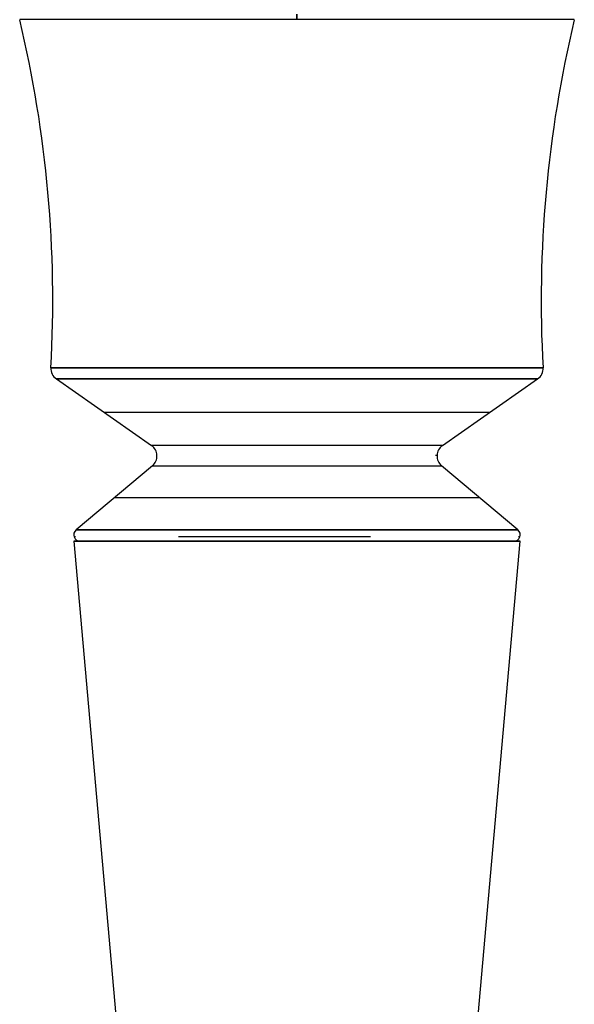
# Model space of a CAD drawing. Extents: x -401 to 1303, y -178 to 1169.
# Drawn here: x 488 to 575, y 572 to 726 of the extents above; entities that cross this region are included whole.
import ezdxf

# ---------------------------------------------------------------- set-up
doc = ezdxf.new("R2010")
doc.units = 0
doc.layers.add('TFR-TRI', color=7, linetype='Continuous')

# ---------------------------------------------------------------- blocks, each defined once
blk = doc.blocks.new('A$C5DB237FC')
at = {"layer": 'TFR-TRI', "color": 7, "linetype": 'Continuous'}
for p, q in [((933, 308.77), (933, 309.62)), ((933, 309.62), (933, 308.77)), ((889.74, 308.77), (889.53, 308.77)), ((889.74, 308.77), (889.53, 308.77)), ((890.36, 308.77), (889.74, 308.77)), ((890.36, 308.77), (889.74, 308.77)), ((891.4, 308.77), (890.36, 308.77)), ((891.4, 308.77), (890.36, 308.77)), ((892.84, 308.77), (891.4, 308.77)), ((892.84, 308.77), (891.4, 308.77)), ((894.66, 308.77), (892.84, 308.77)), ((894.66, 308.77), (892.84, 308.77)), ((896.85, 308.77), (894.66, 308.77)), ((896.85, 308.77), (894.66, 308.77)), ((899.4, 308.77), (896.85, 308.77)), ((899.4, 308.77), (896.85, 308.77)), ((902.26, 308.77), (899.4, 308.77)), ((902.26, 308.77), (899.4, 308.77)), ((905.42, 308.77), (902.26, 308.77)), ((905.42, 308.77), (902.26, 308.77)), ((908.85, 308.77), (905.42, 308.77)), ((908.85, 308.77), (905.42, 308.77)), ((912.51, 308.77), (908.85, 308.77)), ((912.51, 308.77), (908.85, 308.77)), ((916.36, 308.77), (912.51, 308.77)), ((916.36, 308.77), (912.51, 308.77)), ((920.38, 308.77), (916.36, 308.77)), ((920.38, 308.77), (916.36, 308.77)), ((924.52, 308.77), (920.38, 308.77)), ((924.52, 308.77), (920.38, 308.77)), ((928.74, 308.77), (924.52, 308.77)), ((928.74, 308.77), (924.52, 308.77)), ((933, 308.77), (928.74, 308.77)), ((933, 308.77), (928.74, 308.77)), ((937.26, 308.77), (933, 308.77)), ((937.26, 308.77), (933, 308.77)), ((941.48, 308.77), (937.26, 308.77)), ((941.48, 308.77), (937.26, 308.77)), ((945.62, 308.77), (941.48, 308.77)), ((945.62, 308.77), (941.48, 308.77)), ((949.64, 308.77), (945.62, 308.77)), ((949.64, 308.77), (945.62, 308.77)), ((953.49, 308.77), (949.64, 308.77)), ((953.49, 308.77), (949.64, 308.77)), ((957.15, 308.77), (953.49, 308.77)), ((957.15, 308.77), (953.49, 308.77)), ((960.58, 308.77), (957.15, 308.77)), ((960.58, 308.77), (957.15, 308.77)), ((963.74, 308.77), (960.58, 308.77)), ((963.74, 308.77), (960.58, 308.77)), ((966.6, 308.77), (963.74, 308.77)), ((966.6, 308.77), (963.74, 308.77)), ((969.15, 308.77), (966.6, 308.77)), ((969.15, 308.77), (966.6, 308.77)), ((971.34, 308.77), (969.15, 308.77)), ((971.34, 308.77), (969.15, 308.77)), ((973.16, 308.77), (971.34, 308.77)), ((973.16, 308.77), (971.34, 308.77)), ((974.6, 308.77), (973.16, 308.77)), ((974.6, 308.77), (973.16, 308.77)), ((975.64, 308.77), (974.6, 308.77)), ((975.64, 308.77), (974.6, 308.77)), ((976.26, 308.77), (975.64, 308.77)), ((976.26, 308.77), (975.64, 308.77)), ((976.47, 308.77), (976.26, 308.77)), ((976.47, 308.77), (976.26, 308.77)), ((894.64, 254.19), (894.43, 254.19)), ((894.43, 254.19), (894.64, 254.19)), ((894.64, 254.19), (894.43, 254.19)), ((894.43, 254.19), (894.64, 254.19)), ((894.64, 254.19), (895.27, 254.19)), ((894.64, 254.19), (895.27, 254.19)), ((895.27, 254.19), (894.64, 254.19)), ((895.27, 254.19), (894.64, 254.19)), ((895.27, 254.19), (896.31, 254.19)), ((896.31, 254.19), (895.27, 254.19)), ((896.31, 254.19), (895.27, 254.19)), ((895.27, 254.19), (896.31, 254.19)), ((897.76, 254.19), (896.31, 254.19)), ((897.76, 254.19), (896.31, 254.19)), ((896.31, 254.19), (897.76, 254.19)), ((896.31, 254.19), (897.76, 254.19)), ((897.76, 254.19), (899.59, 254.19)), ((897.76, 254.19), (899.59, 254.19)), ((899.59, 254.19), (897.76, 254.19)), ((899.59, 254.19), (897.76, 254.19)), ((899.59, 254.19), (901.79, 254.19)), ((899.59, 254.19), (901.79, 254.19)), ((901.79, 254.19), (899.59, 254.19)), ((901.79, 254.19), (899.59, 254.19)), ((901.79, 254.19), (904.33, 254.19)), ((904.33, 254.19), (901.79, 254.19)), ((901.79, 254.19), (904.33, 254.19)), ((904.33, 254.19), (901.79, 254.19)), ((904.33, 254.19), (907.19, 254.19)), ((907.19, 254.19), (904.33, 254.19)), ((904.33, 254.19), (907.19, 254.19)), ((907.19, 254.19), (904.33, 254.19)), ((910.33, 254.19), (907.19, 254.19)), ((907.19, 254.19), (910.33, 254.19)), ((907.19, 254.19), (910.33, 254.19)), ((910.33, 254.19), (907.19, 254.19)), ((910.33, 254.19), (913.71, 254.19)), ((910.33, 254.19), (913.71, 254.19)), ((913.71, 254.19), (910.33, 254.19)), ((913.71, 254.19), (910.33, 254.19)), ((913.71, 254.19), (917.31, 254.19)), ((917.31, 254.19), (913.71, 254.19)), ((913.71, 254.19), (917.31, 254.19)), ((917.31, 254.19), (913.71, 254.19)), ((921.08, 254.19), (917.31, 254.19)), ((917.31, 254.19), (921.08, 254.19)), ((921.08, 254.19), (917.31, 254.19)), ((917.31, 254.19), (921.08, 254.19)), ((924.98, 254.19), (921.08, 254.19)), ((924.98, 254.19), (921.08, 254.19)), ((921.08, 254.19), (924.98, 254.19)), ((921.08, 254.19), (924.98, 254.19)), ((928.97, 254.19), (924.98, 254.19)), ((924.98, 254.19), (928.97, 254.19)), ((928.97, 254.19), (924.98, 254.19)), ((924.98, 254.19), (928.97, 254.19)), ((933, 254.19), (928.97, 254.19)), ((933, 254.19), (928.97, 254.19)), ((928.97, 254.19), (933, 254.19)), ((928.97, 254.19), (933, 254.19)), ((937.03, 254.19), (933, 254.19)), ((937.03, 254.19), (933, 254.19)), ((933, 254.19), (937.03, 254.19)), ((933, 254.19), (937.03, 254.19)), ((937.03, 254.19), (941.02, 254.19)), ((937.03, 254.19), (941.02, 254.19)), ((941.02, 254.19), (937.03, 254.19)), ((941.02, 254.19), (937.03, 254.19)), ((941.02, 254.19), (944.92, 254.19)), ((944.92, 254.19), (941.02, 254.19)), ((944.92, 254.19), (941.02, 254.19)), ((941.02, 254.19), (944.92, 254.19)), ((944.92, 254.19), (948.69, 254.19)), ((944.92, 254.19), (948.69, 254.19)), ((948.69, 254.19), (944.92, 254.19)), ((948.69, 254.19), (944.92, 254.19)), ((948.69, 254.19), (952.29, 254.19)), ((952.29, 254.19), (948.69, 254.19)), ((948.69, 254.19), (952.29, 254.19)), ((952.29, 254.19), (948.69, 254.19)), ((952.29, 254.19), (955.67, 254.19)), ((955.67, 254.19), (952.29, 254.19)), ((955.67, 254.19), (952.29, 254.19)), ((952.29, 254.19), (955.67, 254.19)), ((958.81, 254.19), (955.67, 254.19)), ((958.81, 254.19), (955.67, 254.19)), ((955.67, 254.19), (958.81, 254.19)), ((955.67, 254.19), (958.81, 254.19)), ((958.81, 254.19), (961.67, 254.19)), ((961.67, 254.19), (958.81, 254.19)), ((958.81, 254.19), (961.67, 254.19)), ((961.67, 254.19), (958.81, 254.19)), ((964.21, 254.19), (961.67, 254.19)), ((964.21, 254.19), (961.67, 254.19)), ((961.67, 254.19), (964.21, 254.19)), ((961.67, 254.19), (964.21, 254.19)), ((964.21, 254.19), (966.41, 254.19)), ((964.21, 254.19), (966.41, 254.19)), ((966.41, 254.19), (964.21, 254.19)), ((966.41, 254.19), (964.21, 254.19)), ((968.24, 254.19), (966.41, 254.19)), ((966.41, 254.19), (968.24, 254.19)), ((968.24, 254.19), (966.41, 254.19)), ((966.41, 254.19), (968.24, 254.19)), ((968.24, 254.19), (969.69, 254.19)), ((968.24, 254.19), (969.69, 254.19)), ((969.69, 254.19), (968.24, 254.19)), ((969.69, 254.19), (968.24, 254.19)), ((970.73, 254.19), (969.69, 254.19)), ((969.69, 254.19), (970.73, 254.19)), ((969.69, 254.19), (970.73, 254.19)), ((970.73, 254.19), (969.69, 254.19)), ((971.36, 254.19), (970.73, 254.19)), ((971.36, 254.19), (970.73, 254.19)), ((970.73, 254.19), (971.36, 254.19)), ((970.73, 254.19), (971.36, 254.19)), ((971.57, 254.19), (971.36, 254.19)), ((971.57, 254.19), (971.36, 254.19)), ((971.36, 254.19), (971.57, 254.19)), ((971.36, 254.19), (971.57, 254.19)), ((895.48, 252.44), (895.28, 252.44)), ((895.28, 252.44), (895.48, 252.44)), ((895.28, 252.44), (910.2, 241.99)), ((895.48, 252.44), (896.1, 252.44)), ((896.1, 252.44), (895.48, 252.44)), ((896.1, 252.44), (897.12, 252.44)), ((897.12, 252.44), (896.1, 252.44)), ((897.12, 252.44), (898.54, 252.44)), ((898.54, 252.44), (897.12, 252.44)), ((898.54, 252.44), (900.33, 252.44)), ((900.33, 252.44), (898.54, 252.44)), ((902.48, 252.44), (900.33, 252.44)), ((900.33, 252.44), (902.48, 252.44)), ((902.48, 252.44), (904.97, 252.44)), ((904.97, 252.44), (902.48, 252.44)), ((907.76, 252.44), (904.97, 252.44)), ((904.97, 252.44), (907.76, 252.44)), ((907.76, 252.44), (910.83, 252.44)), ((910.83, 252.44), (907.76, 252.44)), ((914.14, 252.44), (910.83, 252.44)), ((910.83, 252.44), (914.14, 252.44)), ((914.14, 252.44), (917.66, 252.44)), ((917.66, 252.44), (914.14, 252.44)), ((921.34, 252.44), (917.66, 252.44)), ((917.66, 252.44), (921.34, 252.44)), ((925.16, 252.44), (921.34, 252.44)), ((921.34, 252.44), (925.16, 252.44)), ((925.16, 252.44), (929.06, 252.44)), ((929.06, 252.44), (925.16, 252.44)), ((933, 252.44), (929.06, 252.44)), ((929.06, 252.44), (933, 252.44)), ((936.94, 252.44), (933, 252.44)), ((933, 252.44), (936.94, 252.44)), ((936.94, 252.44), (940.84, 252.44)), ((940.84, 252.44), (936.94, 252.44)), ((944.66, 252.44), (940.84, 252.44)), ((940.84, 252.44), (944.66, 252.44)), ((944.66, 252.44), (948.34, 252.44)), ((948.34, 252.44), (944.66, 252.44)), ((951.86, 252.44), (948.34, 252.44)), ((948.34, 252.44), (951.86, 252.44)), ((951.86, 252.44), (955.17, 252.44)), ((955.17, 252.44), (951.86, 252.44)), ((958.24, 252.44), (955.17, 252.44)), ((955.17, 252.44), (958.24, 252.44)), ((955.8, 241.99), (970.72, 252.44)), ((958.24, 252.44), (961.03, 252.44)), ((961.03, 252.44), (958.24, 252.44)), ((963.52, 252.44), (961.03, 252.44)), ((961.03, 252.44), (963.52, 252.44)), ((963.52, 252.44), (965.67, 252.44)), ((965.67, 252.44), (963.52, 252.44)), ((967.46, 252.44), (965.67, 252.44)), ((965.67, 252.44), (967.46, 252.44)), ((967.46, 252.44), (968.88, 252.44)), ((968.88, 252.44), (967.46, 252.44)), ((969.9, 252.44), (968.88, 252.44)), ((968.88, 252.44), (969.9, 252.44)), ((969.9, 252.44), (970.52, 252.44)), ((970.52, 252.44), (969.9, 252.44)), ((970.72, 252.44), (970.52, 252.44)), ((970.52, 252.44), (970.72, 252.44)), ((902.74, 247.21), (902.96, 247.21)), ((902.96, 247.21), (903.62, 247.21)), ((903.62, 247.21), (904.7, 247.21)), ((904.7, 247.21), (906.2, 247.21)), ((906.2, 247.21), (908.09, 247.21)), ((908.09, 247.21), (910.35, 247.21)), ((910.35, 247.21), (912.93, 247.21)), ((912.93, 247.21), (915.81, 247.21)), ((915.81, 247.21), (918.94, 247.21)), ((918.94, 247.21), (922.27, 247.21)), ((922.27, 247.21), (925.76, 247.21)), ((925.76, 247.21), (929.35, 247.21)), ((929.35, 247.21), (933, 247.21)), ((933, 247.21), (936.65, 247.21)), ((936.65, 247.21), (940.24, 247.21)), ((940.24, 247.21), (943.73, 247.21)), ((943.73, 247.21), (947.06, 247.21)), ((947.06, 247.21), (950.19, 247.21)), ((950.19, 247.21), (953.07, 247.21)), ((953.07, 247.21), (955.65, 247.21)), ((955.65, 247.21), (957.91, 247.21)), ((957.91, 247.21), (959.8, 247.21)), ((959.8, 247.21), (961.3, 247.21)), ((961.3, 247.21), (962.38, 247.21)), ((962.38, 247.21), (963.04, 247.21)), ((963.04, 247.21), (963.26, 247.21)), ((910.43, 241.99), (910.2, 241.99)), ((910.43, 241.99), (910.2, 241.99)), ((911.12, 241.99), (910.43, 241.99)), ((911.12, 241.99), (910.43, 241.99)), ((912.26, 241.99), (911.12, 241.99)), ((912.26, 241.99), (911.12, 241.99)), ((913.82, 241.99), (912.26, 241.99)), ((913.82, 241.99), (912.26, 241.99)), ((915.77, 241.99), (913.82, 241.99)), ((915.77, 241.99), (913.82, 241.99)), ((918.07, 241.99), (915.77, 241.99)), ((918.07, 241.99), (915.77, 241.99)), ((920.67, 241.99), (918.07, 241.99)), ((920.67, 241.99), (918.07, 241.99)), ((923.53, 241.99), (920.67, 241.99)), ((923.53, 241.99), (920.67, 241.99)), ((926.58, 241.99), (923.53, 241.99)), ((926.58, 241.99), (923.53, 241.99)), ((929.75, 241.99), (926.58, 241.99)), ((929.75, 241.99), (926.58, 241.99)), ((933, 241.99), (929.75, 241.99)), ((933, 241.99), (929.75, 241.99)), ((936.25, 241.99), (933, 241.99)), ((936.25, 241.99), (933, 241.99)), ((939.42, 241.99), (936.25, 241.99)), ((939.42, 241.99), (936.25, 241.99)), ((942.47, 241.99), (939.42, 241.99)), ((942.47, 241.99), (939.42, 241.99)), ((945.33, 241.99), (942.47, 241.99)), ((945.33, 241.99), (942.47, 241.99)), ((947.93, 241.99), (945.33, 241.99)), ((947.93, 241.99), (945.33, 241.99)), ((950.23, 241.99), (947.93, 241.99)), ((950.23, 241.99), (947.93, 241.99)), ((952.18, 241.99), (950.23, 241.99)), ((952.18, 241.99), (950.23, 241.99)), ((953.74, 241.99), (952.18, 241.99)), ((953.74, 241.99), (952.18, 241.99)), ((954.88, 241.99), (953.74, 241.99)), ((954.88, 241.99), (953.74, 241.99)), ((955.57, 241.99), (954.88, 241.99)), ((955.57, 241.99), (954.88, 241.99)), ((955.8, 241.99), (955.57, 241.99)), ((955.8, 241.99), (955.57, 241.99)), ((954.95, 240.44), (954.73, 240.44)), ((910.34, 238.82), (898.36, 228.77)), ((910.34, 238.82), (910.57, 238.82)), ((910.34, 238.82), (910.57, 238.82)), ((910.57, 238.82), (911.25, 238.82)), ((910.57, 238.82), (911.25, 238.82)), ((911.25, 238.82), (912.38, 238.82)), ((911.25, 238.82), (912.38, 238.82)), ((912.38, 238.82), (913.93, 238.82)), ((912.38, 238.82), (913.93, 238.82)), ((913.93, 238.82), (915.87, 238.82)), ((913.93, 238.82), (915.87, 238.82)), ((915.87, 238.82), (918.16, 238.82)), ((915.87, 238.82), (918.16, 238.82)), ((918.16, 238.82), (920.75, 238.82)), ((918.16, 238.82), (920.75, 238.82)), ((920.75, 238.82), (923.59, 238.82)), ((920.75, 238.82), (923.59, 238.82)), ((923.59, 238.82), (926.61, 238.82)), ((923.59, 238.82), (926.61, 238.82)), ((926.61, 238.82), (929.77, 238.82)), ((926.61, 238.82), (929.77, 238.82)), ((929.77, 238.82), (933, 238.82)), ((929.77, 238.82), (933, 238.82)), ((933, 238.82), (936.23, 238.82)), ((933, 238.82), (936.23, 238.82)), ((936.23, 238.82), (939.39, 238.82)), ((936.23, 238.82), (939.39, 238.82)), ((939.39, 238.82), (942.41, 238.82)), ((939.39, 238.82), (942.41, 238.82)), ((942.41, 238.82), (945.25, 238.82)), ((942.41, 238.82), (945.25, 238.82)), ((945.25, 238.82), (947.84, 238.82)), ((945.25, 238.82), (947.84, 238.82)), ((947.84, 238.82), (950.13, 238.82)), ((947.84, 238.82), (950.13, 238.82)), ((950.13, 238.82), (952.07, 238.82)), ((950.13, 238.82), (952.07, 238.82)), ((952.07, 238.82), (953.62, 238.82)), ((952.07, 238.82), (953.62, 238.82)), ((953.62, 238.82), (954.75, 238.82)), ((953.62, 238.82), (954.75, 238.82)), ((954.75, 238.82), (955.43, 238.82)), ((954.75, 238.82), (955.43, 238.82)), ((955.43, 238.82), (955.66, 238.82)), ((955.43, 238.82), (955.66, 238.82)), ((967.64, 228.77), (955.66, 238.82)), ((904.56, 233.79), (904.35, 233.79)), ((905.18, 233.79), (904.56, 233.79)), ((906.21, 233.79), (905.18, 233.79)), ((907.63, 233.79), (906.21, 233.79)), ((909.42, 233.79), (907.63, 233.79)), ((911.55, 233.79), (909.42, 233.79)), ((914, 233.79), (911.55, 233.79)), ((916.72, 233.79), (914, 233.79)), ((919.68, 233.79), (916.72, 233.79)), ((922.84, 233.79), (919.68, 233.79)), ((926.14, 233.79), (922.84, 233.79)), ((929.55, 233.79), (926.14, 233.79)), ((933, 233.79), (929.55, 233.79)), ((936.45, 233.79), (933, 233.79)), ((939.86, 233.79), (936.45, 233.79)), ((943.16, 233.79), (939.86, 233.79)), ((946.32, 233.79), (943.16, 233.79)), ((949.28, 233.79), (946.32, 233.79)), ((952, 233.79), (949.28, 233.79)), ((954.45, 233.79), (952, 233.79)), ((956.58, 233.79), (954.45, 233.79)), ((958.37, 233.79), (956.58, 233.79)), ((959.79, 233.79), (958.37, 233.79)), ((960.82, 233.79), (959.79, 233.79)), ((961.44, 233.79), (960.82, 233.79)), ((961.65, 233.79), (961.44, 233.79)), ((898.36, 228.77), (898.58, 228.77)), ((898.58, 228.77), (898.36, 228.77)), ((898.58, 228.77), (899.23, 228.77)), ((899.23, 228.77), (898.58, 228.77)), ((899.23, 228.77), (900.3, 228.77)), ((900.3, 228.77), (899.23, 228.77)), ((901.79, 228.77), (900.3, 228.77)), ((900.3, 228.77), (901.79, 228.77)), ((901.79, 228.77), (903.67, 228.77)), ((903.67, 228.77), (901.79, 228.77)), ((903.67, 228.77), (905.92, 228.77)), ((905.92, 228.77), (903.67, 228.77)), ((908.5, 228.77), (905.92, 228.77)), ((905.92, 228.77), (908.5, 228.77)), ((911.4, 228.77), (908.5, 228.77)), ((908.5, 228.77), (911.4, 228.77)), ((914.57, 228.77), (911.4, 228.77)), ((911.4, 228.77), (914.57, 228.77)), ((917.97, 228.77), (914.57, 228.77)), ((914.57, 228.77), (917.97, 228.77)), ((921.56, 228.77), (917.97, 228.77)), ((917.97, 228.77), (921.56, 228.77)), ((925.29, 228.77), (921.56, 228.77)), ((921.56, 228.77), (925.29, 228.77)), ((929.12, 228.77), (925.29, 228.77)), ((925.29, 228.77), (929.12, 228.77)), ((933, 228.77), (929.12, 228.77)), ((929.12, 228.77), (933, 228.77)), ((936.88, 228.77), (933, 228.77)), ((933, 228.77), (936.88, 228.77)), ((940.71, 228.77), (936.88, 228.77)), ((936.88, 228.77), (940.71, 228.77)), ((944.44, 228.77), (940.71, 228.77)), ((940.71, 228.77), (944.44, 228.77)), ((944.44, 228.77), (948.03, 228.77)), ((948.03, 228.77), (944.44, 228.77)), ((948.03, 228.77), (951.43, 228.77)), ((951.43, 228.77), (948.03, 228.77)), ((951.43, 228.77), (954.6, 228.77)), ((954.6, 228.77), (951.43, 228.77)), ((957.5, 228.77), (954.6, 228.77)), ((954.6, 228.77), (957.5, 228.77)), ((960.08, 228.77), (957.5, 228.77)), ((957.5, 228.77), (960.08, 228.77)), ((962.33, 228.77), (960.08, 228.77)), ((960.08, 228.77), (962.33, 228.77)), ((964.21, 228.77), (962.33, 228.77)), ((962.33, 228.77), (964.21, 228.77)), ((965.7, 228.77), (964.21, 228.77)), ((964.21, 228.77), (965.7, 228.77)), ((966.77, 228.77), (965.7, 228.77)), ((965.7, 228.77), (966.77, 228.77)), ((967.42, 228.77), (966.77, 228.77)), ((966.77, 228.77), (967.42, 228.77)), ((967.64, 228.77), (967.42, 228.77)), ((967.42, 228.77), (967.64, 228.77)), ((898.01, 227), (898, 227)), ((898, 227), (911, 80)), ((898, 227), (898.22, 227)), ((898.04, 227), (898.01, 227)), ((898.09, 227), (898.04, 227)), ((898.28, 227.66), (898.06, 227.66)), ((898.17, 227), (898.09, 227)), ((898.26, 227), (898.17, 227)), ((898.22, 227), (898.88, 227)), ((898.38, 227), (898.26, 227)), ((898.52, 227), (898.38, 227)), ((898.67, 227), (898.52, 227)), ((898.85, 227), (898.67, 227)), ((899.05, 227), (898.85, 227)), ((898.88, 227), (899.96, 227)), ((899.27, 227), (899.05, 227)), ((899.51, 227), (899.27, 227)), ((899.77, 227), (899.51, 227)), ((900.02, 227), (899.7, 227)), ((900.05, 227), (899.77, 227)), ((899.96, 227), (901.47, 227)), ((900.23, 227), (900.02, 227)), ((900.35, 227), (900.05, 227)), ((900.46, 227), (900.23, 227)), ((900.66, 227), (900.35, 227)), ((900.48, 227), (900.46, 227)), ((901, 227), (900.66, 227)), ((901.36, 227), (901, 227)), ((901.74, 227), (901.36, 227)), ((901.47, 227), (903.36, 227)), ((902.13, 227), (901.74, 227)), ((902.55, 227), (902.13, 227)), ((902.98, 227), (902.55, 227)), ((903.43, 227), (902.98, 227)), ((903.36, 227), (905.64, 227)), ((903.9, 227), (903.43, 227)), ((904.38, 227), (903.9, 227)), ((904.89, 227), (904.38, 227)), ((905.41, 227), (904.89, 227)), ((905.94, 227), (905.41, 227)), ((905.64, 227), (908.25, 227)), ((906.5, 227), (905.94, 227)), ((907.07, 227), (906.5, 227)), ((907.65, 227), (907.07, 227)), ((908.25, 227), (907.65, 227)), ((908.87, 227), (908.25, 227)), ((908.25, 227), (911.18, 227)), ((909.5, 227), (908.87, 227)), ((910.14, 227), (909.5, 227)), ((910.8, 227), (910.14, 227)), ((911.47, 227), (910.8, 227)), ((911.18, 227), (914.38, 227)), ((912.15, 227), (911.47, 227)), ((912.85, 227), (912.15, 227)), ((913.56, 227), (912.85, 227)), ((914.28, 227), (913.56, 227)), ((915.01, 227), (914.28, 227)), ((914.38, 227), (917.81, 227)), ((917.84, 227.66), (914.41, 227.66)), ((915.75, 227), (915.01, 227)), ((916.5, 227), (915.75, 227)), ((917.26, 227), (916.5, 227)), ((918.04, 227), (917.26, 227)), ((917.81, 227), (921.44, 227)), ((921.46, 227.66), (917.84, 227.66)), ((918.82, 227), (918.04, 227)), ((919.61, 227), (918.82, 227)), ((920.4, 227), (919.61, 227)), ((921.21, 227), (920.4, 227)), ((922.02, 227), (921.21, 227)), ((921.44, 227), (925.21, 227)), ((925.23, 227.66), (921.46, 227.66)), ((922.84, 227), (922.02, 227)), ((923.67, 227), (922.84, 227)), ((924.5, 227), (923.67, 227)), ((925.33, 227), (924.5, 227)), ((925.21, 227), (929.08, 227)), ((929.09, 227.66), (925.23, 227.66)), ((926.17, 227), (925.33, 227)), ((927.02, 227), (926.17, 227)), ((927.86, 227), (927.02, 227)), ((928.72, 227), (927.86, 227)), ((929.57, 227), (928.72, 227)), ((929.08, 227), (933, 227)), ((933, 227.66), (929.09, 227.66)), ((930.43, 227), (929.57, 227)), ((931.28, 227), (930.43, 227)), ((932.14, 227), (931.28, 227)), ((933, 227), (932.14, 227)), ((936.91, 227.66), (933, 227.66)), ((933.86, 227), (933, 227)), ((933.83, 227), (933, 227)), ((933, 227), (936.92, 227)), ((934.67, 227), (933.83, 227)), ((934.72, 227), (933.86, 227)), ((935.5, 227), (934.67, 227)), ((935.57, 227), (934.72, 227)), ((936.33, 227), (935.5, 227)), ((936.43, 227), (935.57, 227)), ((937.16, 227), (936.33, 227)), ((937.28, 227), (936.43, 227)), ((940.77, 227.66), (936.91, 227.66)), ((936.92, 227), (940.79, 227)), ((937.99, 227), (937.16, 227)), ((938.14, 227), (937.28, 227)), ((938.81, 227), (937.99, 227)), ((938.98, 227), (938.14, 227)), ((939.63, 227), (938.81, 227)), ((939.83, 227), (938.98, 227)), ((940.45, 227), (939.63, 227)), ((940.67, 227), (939.83, 227)), ((941.26, 227), (940.45, 227)), ((941.5, 227), (940.67, 227)), ((944.54, 227.66), (940.77, 227.66)), ((940.79, 227), (944.56, 227)), ((942.07, 227), (941.26, 227)), ((942.34, 227), (941.5, 227)), ((942.87, 227), (942.07, 227)), ((943.16, 227), (942.34, 227)), ((943.67, 227), (942.87, 227)), ((943.98, 227), (943.16, 227)), ((944.45, 227), (943.67, 227)), ((944.79, 227), (943.98, 227)), ((945.24, 227), (944.45, 227)), ((944.56, 227), (948.19, 227)), ((945.6, 227), (944.79, 227)), ((946.01, 227), (945.24, 227)), ((946.39, 227), (945.6, 227)), ((946.78, 227), (946.01, 227)), ((947.18, 227), (946.39, 227)), ((947.54, 227), (946.78, 227)), ((947.96, 227), (947.18, 227)), ((948.29, 227), (947.54, 227)), ((948.74, 227), (947.96, 227)), ((948.19, 227), (951.62, 227)), ((949.03, 227), (948.29, 227)), ((949.5, 227), (948.74, 227)), ((949.76, 227), (949.03, 227)), ((950.25, 227), (949.5, 227)), ((950.48, 227), (949.76, 227)), ((950.99, 227), (950.25, 227)), ((951.19, 227), (950.48, 227)), ((951.73, 227), (950.99, 227)), ((951.89, 227), (951.19, 227)), ((951.62, 227), (954.82, 227)), ((952.44, 227), (951.73, 227)), ((952.58, 227), (951.89, 227)), ((953.15, 227), (952.44, 227)), ((953.25, 227), (952.58, 227)), ((953.85, 227), (953.15, 227)), ((953.92, 227), (953.25, 227)), ((954.53, 227), (953.85, 227)), ((954.57, 227), (953.92, 227)), ((955.2, 227), (954.53, 227)), ((955.21, 227), (954.57, 227)), ((954.82, 227), (957.75, 227)), ((955, 80), (968, 227)), ((955.86, 227), (955.2, 227)), ((955.83, 227), (955.21, 227)), ((956.44, 227), (955.83, 227)), ((956.5, 227), (955.86, 227)), ((957.04, 227), (956.44, 227)), ((957.13, 227), (956.5, 227)), ((957.62, 227), (957.04, 227)), ((957.75, 227), (957.13, 227)), ((958.19, 227), (957.62, 227)), ((958.35, 227), (957.75, 227)), ((957.75, 227), (960.36, 227)), ((958.75, 227), (958.19, 227)), ((958.93, 227), (958.35, 227)), ((959.28, 227), (958.75, 227)), ((959.5, 227), (958.93, 227)), ((959.8, 227), (959.28, 227)), ((960.06, 227), (959.5, 227)), ((960.31, 227), (959.8, 227)), ((960.59, 227), (960.06, 227)), ((960.8, 227), (960.31, 227)), ((960.36, 227), (962.64, 227)), ((961.11, 227), (960.59, 227)), ((961.27, 227), (960.8, 227)), ((961.62, 227), (961.11, 227)), ((961.73, 227), (961.27, 227)), ((962.1, 227), (961.62, 227)), ((962.16, 227), (961.73, 227)), ((962.57, 227), (962.1, 227)), ((962.58, 227), (962.16, 227)), ((963.02, 227), (962.57, 227)), ((962.99, 227), (962.58, 227)), ((962.64, 227), (964.53, 227)), ((963.37, 227), (962.99, 227)), ((963.45, 227), (963.02, 227)), ((963.74, 227), (963.37, 227)), ((963.87, 227), (963.45, 227)), ((964.08, 227), (963.74, 227)), ((964.26, 227), (963.87, 227)), ((964.41, 227), (964.08, 227)), ((964.64, 227), (964.26, 227)), ((964.72, 227), (964.41, 227)), ((964.53, 227), (966.04, 227)), ((965, 227), (964.64, 227)), ((965.01, 227), (964.72, 227)), ((965.34, 227), (965, 227)), ((965.28, 227), (965.01, 227)), ((965.54, 227), (965.28, 227)), ((965.65, 227), (965.34, 227)), ((965.77, 227), (965.54, 227)), ((965.95, 227), (965.65, 227)), ((965.98, 227), (965.77, 227)), ((966.23, 227), (965.95, 227)), ((966.17, 227), (965.98, 227)), ((966.04, 227), (967.12, 227)), ((966.35, 227), (966.17, 227)), ((966.49, 227), (966.23, 227)), ((966.5, 227), (966.35, 227)), ((966.73, 227), (966.49, 227)), ((966.63, 227), (966.5, 227)), ((966.74, 227), (966.63, 227)), ((966.95, 227), (966.73, 227)), ((966.84, 227), (966.74, 227)), ((966.91, 227), (966.84, 227)), ((966.96, 227), (966.91, 227)), ((967.15, 227), (966.95, 227)), ((966.99, 227), (966.96, 227)), ((967, 227), (966.99, 227)), ((967.12, 227), (967.78, 227)), ((967.33, 227), (967.15, 227)), ((967.48, 227), (967.33, 227)), ((967.62, 227), (967.48, 227)), ((967.74, 227), (967.62, 227)), ((967.94, 227.66), (967.72, 227.66)), ((967.83, 227), (967.74, 227)), ((967.78, 227), (968, 227)), ((967.91, 227), (967.83, 227)), ((967.96, 227), (967.91, 227)), ((967.99, 227), (967.96, 227)), ((968, 227), (967.99, 227))]:
    blk.add_line(p, q, dxfattribs=at)
for centre, radius, start, end in [((704.72, 264.67), 190, 356.8368, 13.4204), ((1161.28, 264.67), 190, 166.5796, 183.1632), ((896.42, 254.08), 2, 176.8368, 235), ((969.58, 254.08), 2, 305, 3.1632), ((909.05, 240.35), 2, 310, 55), ((956.95, 240.35), 2, 125, 230), ((899, 228), 1, 130, 270), ((967, 228), 1, 270, 50)]:
    blk.add_arc(centre, radius, start, end, dxfattribs=at)

msp = doc.modelspace()

# ---------------------------------------------------------------- block references
at = {"linetype": 'Continuous', "lineweight": 0}
msp.add_blockref('A$C5DB237FC', (-401.13, 417.37), dxfattribs=at)

doc.saveas('drawing.dxf')
